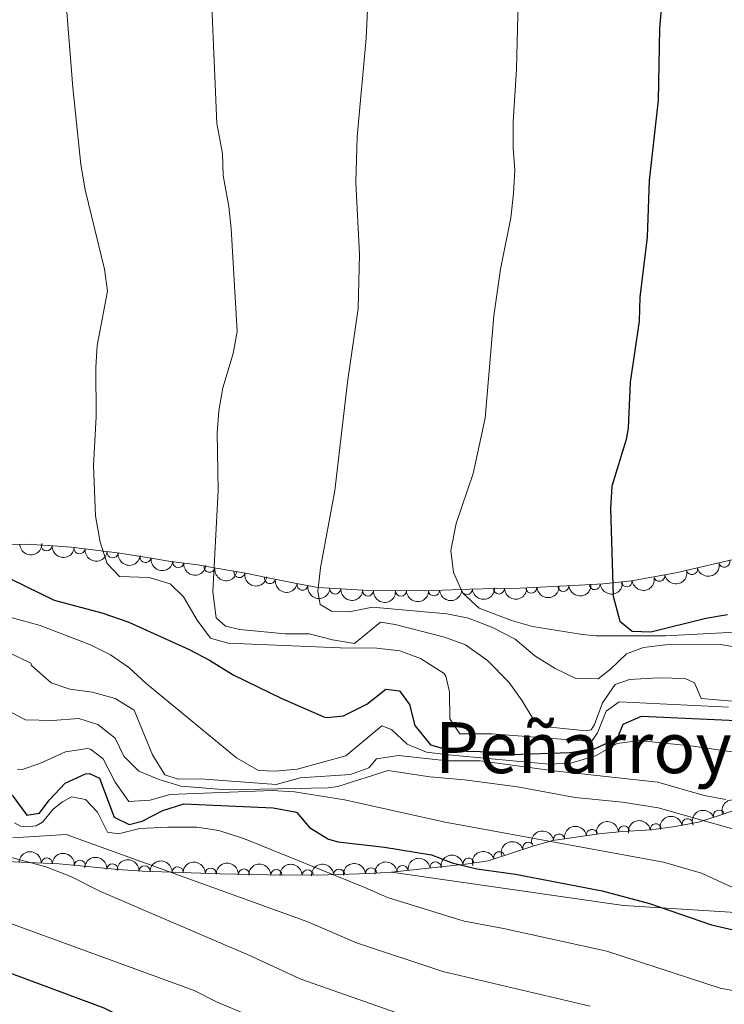
# Model space of a CAD drawing. Units: metres. Extents: x 641809 to 648738, y 720838 to 725609.
# Drawn here: x 643241 to 643400, y 722662 to 722884 of the extents above; entities that cross this region are included whole.
import ezdxf
from ezdxf.enums import TextEntityAlignment as Align

# ---------------------------------------------------------------- set-up
doc = ezdxf.new("R2010")
doc.units = ezdxf.units.M
doc.header["$MEASUREMENT"] = 0
doc.linetypes.add('DGN Style 3', pattern=[108.14109833394497, 77.24364166710355, -30.89745666684142])
for name, color, linetype, lineweight in [('Entidades rústicas y varios', 7, 'Continuous', 5), ('Relieve y altimetría', 7, 'Continuous', 5), ('Textos de rotulación', 7, 'Continuous', 5)]:
    doc.layers.add(name, color=color, linetype=linetype, lineweight=lineweight)
doc.styles.add('Style-Times New Roman', font='txt')

msp = doc.modelspace()

# ---------------------------------------------------------------- linework, layer by layer
at = {"layer": 'Entidades rústicas y varios', "color": 92, "linetype": 'DGN Style 3', "lineweight": 5}
for points in [[(643415.48, 722765.23, 955.34), (643389.01, 722759.05, 954.89), (643378.99, 722757.29, 954.89), (643372.6200000001, 722756.6300000001, 954.11), (643365.8, 722756.25, 951.35), (643353.8899999999, 722755.6200000001, 948.1), (643348.54, 722755.53, 946.9200000000001), (643342.56, 722755.44, 945.15), (643332.31, 722755.04, 943.52), (643319.76, 722755.0800000001, 942.27), (643308.24, 722755.78, 940.28), (643302.69, 722756.8, 939.62), (643296.69, 722758.03, 939.4), (643291.98, 722758.98, 938.02), (643285.81, 722760.0800000001, 934.97), (643281.24, 722760.9199999999, 933.13), (643275.1499999999, 722761.6799999999, 931.21), (643270.23, 722762.48, 930.77), (643263.6100000001, 722763.49, 930.76), (643252.6499999999, 722764.8500000001, 930.76), (643247.53, 722765.22, 930.5600000000001), (643242.54, 722765.56, 929.5), (643236.31, 722765.49, 928.22)], [(643074.6599999999, 722705.8700000001, 878.29), (643090.73, 722704.0700000001, 878.29), (643107.9199999999, 722703.25, 878.0600000000001), (643118.8899999999, 722701.6400000001, 878.96), (643124.44, 722701.28, 879.84), (643130.19, 722701.1499999999, 881.39), (643135.1399999999, 722701.44, 882.1800000000001), (643143.48, 722701.3600000001, 881.83), (643154.8999999999, 722701.1499999999, 882.08), (643168.1799999999, 722700.74, 881.83), (643204.4199999999, 722697.8999999999, 881.83), (643216.6200000001, 722696.54, 882.0600000000001), (643234.5900000001, 722694.1699999999, 884.71), (643249.98, 722693.46, 886.08), (643257.8700000001, 722692.76, 886.71), (643263.19, 722692.1799999999, 887.8100000000001), (643268.73, 722691.8300000001, 889.36), (643286.23, 722691.22, 891.35), (643296.98, 722690.97, 891.65), (643308.23, 722690.8999999999, 895.66), (643319.8899999999, 722691.31, 899.5500000000001), (643324.8700000001, 722691.6000000001, 899.77), (643377.1799999999, 722684.0900000001, 902.5600000000001), (643402.45, 722682.49, 904.33)], [(643402.45, 722682.49, 904.33), (643377.1799999999, 722684.0900000001, 902.5600000000001), (643324.8700000001, 722691.6000000001, 899.77), (643341.55, 722693.4299999999, 899.77), (643346.6300000001, 722694.1699999999, 900.65), (643356.77, 722697.4299999999, 905.3000000000001), (643361.27, 722698.77, 907.01), (643372.21, 722700.3300000001, 907.52), (643377.05, 722700.78, 908.72), (643383.5, 722701.1699999999, 910.84), (643388.8, 722701.9199999999, 911.94), (643394.1000000001, 722702.8900000001, 913.72), (643399.1699999999, 722704.52, 914.38), (643403.78, 722706.1400000001, 915.46)], [(643402.45, 722682.49, 904.33), (643377.1799999999, 722684.0900000001, 902.5600000000001), (643324.8700000001, 722691.6000000001, 899.77)]]:
    msp.add_polyline3d(points, dxfattribs=at)
at = {"layer": 'Entidades rústicas y varios', "color": 92, "linetype": 'Continuous', "lineweight": 5, "extrusion": (0.1562550113659507, 0.1632651623556749, 0.974129795347623)}
msp.add_arc((35030.36930041004, -941691.2574191819, 219416.7225882588), 2.516055640060342, 45.36446333574663, 225.9090503451193, dxfattribs=at)
at = {"layer": 'Entidades rústicas y varios', "color": 92, "linetype": 'Continuous', "lineweight": 5}
for centre, radius, start, end in [((643247.1361428208, 722765.2663914955, 930.211423124374), 1.250091938746999, 177.0682653026216, 356.281819721617), ((643254.5678343235, 722764.6316804904, 930.76), 1.250091938746998, 173.892623864399, 353.1061782833945), ((643262.0107512083, 722763.7081068626, 930.76), 1.250091938746998, 173.892623864399, 353.1061782833945), ((643269.4316706182, 722762.621535561, 930.7669250218898), 1.250091938746999, 172.291553914292, 351.5051083332874), ((643276.8051272891, 722761.4931104474, 931.3404197535365), 1.250091938746999, 173.8527247738727, 353.0662791928682), ((643399.9088735019, 722761.6146152013, 955.0546888251755), 1.250091938746999, 194.1077105197204, 13.32126493871578), ((643283.8489707166, 722760.4602889128, 933.6845645926031), 1.250091938746999, 170.5510249671366, 349.764579386132), ((643290.5912071839, 722759.24741471, 936.7241300208888), 1.250091938746999, 170.8575607293599, 350.0711151483554), ((643385.2618481584, 722758.4114509749, 954.89), 1.250091938746998, 190.9284665461732, 10.14202096516861), ((643392.6062890207, 722759.9096672565, 954.9305421301806), 1.250091938746999, 194.1077105197204, 13.32126493871578), ((643297.4839892092, 722757.889756761, 939.272880022397), 1.250091938746999, 169.5626850186385, 348.776239437634), ((643304.8113144294, 722756.4299738647, 939.7258031913425), 1.250091938746999, 170.5523360683712, 349.7658904873666), ((643370.6941235964, 722756.5422336645, 952.8265173280607), 1.250091938746999, 184.1552974540938, 3.368851873089186), ((643377.8826373268, 722757.1948801486, 954.602569357468), 1.250091938746999, 186.8815087661972, 6.095063185192577), ((643312.172248956, 722755.5606075453, 940.743766285192), 1.250091938746999, 177.4889225657393, 356.7024769847347), ((643319.5495789913, 722755.112332283, 942.018148817343), 1.250091938746999, 177.4889225657393, 356.7024769847347), ((643326.9968479169, 722755.0764447474, 942.8664287901436), 1.250091938746999, 180.7835461274086, 359.9971005464039), ((643334.4506782715, 722755.1430638134, 943.662126736481), 1.250091938746998, 183.2009603980993, 2.414514817094664), ((643341.8521122171, 722755.4319002603, 944.8391352566057), 1.250091938746998, 183.2009603980993, 2.414514817094664), ((643349.0998511037, 722755.5579383613, 946.7162543740574), 1.250091938746998, 181.8284075044625, 1.04196192345795), ((643356.391007934, 722755.7718327055, 948.4425010839516), 1.250091938746999, 183.9940986411582, 3.207653060153613), ((643363.6170533968, 722756.1540668483, 950.4143438844575), 1.250091938746999, 183.9940986411582, 3.207653060153613), ((643398.70517979, 722704.3359776449, 914.5455699813199), 1.250091938746998, 20.32814563205461, 199.54170005105), ((643391.5989441755, 722702.4124252291, 913.2913483306215), 1.250091938746999, 11.33758673921403, 190.5511411582094), ((643370.0668673348, 722700.0046902432, 907.4775896190296), 1.250091938746999, 9.08159898994282, 188.2951534089382), ((643377.296954118, 722700.7753861779, 909.210442210741), 1.250091938746998, 4.426344768346863, 183.6398991873423), ((643384.4705344366, 722701.2876351019, 911.2974610385894), 1.250091938746998, 9.020575985742159, 188.2341304047376), ((643362.6498695074, 722698.9470561838, 907.1318246380371), 1.250091938746999, 9.08159898994282, 188.2951534089382), ((643355.7044521752, 722697.0923466024, 905.3477281719076), 1.250091938746999, 17.54852348034332, 196.7620778993387), ((643247.1694929791, 722693.5701284681, 885.9409269718648), 1.250091938746999, 358.3247593260455, 177.538313745041), ((643254.622598523, 722693.0285221965, 886.5501512224971), 1.250091938746999, 355.8961603490079, 175.1097147680033), ((643342.2385220253, 722693.5105803034, 900.1028263925697), 1.250091938746999, 9.254103107218276, 188.4676575262137), ((643349.1652824881, 722694.9645970026, 902.3550156844651), 1.250091938746999, 18.78870848742946, 198.0022629064249), ((643261.9622826246, 722692.2380141763, 887.8155048372272), 1.250091938746998, 357.3511964614766, 176.564750880472), ((643269.2262179719, 722691.7931811113, 889.5584071822825), 1.250091938746998, 358.96980264489, 178.1833570638855), ((643276.6737268758, 722691.5335822296, 890.4052953376344), 1.250091938746998, 358.96980264489, 178.1833570638855), ((643284.1212357797, 722691.2739833479, 891.2521834929863), 1.250091938746998, 358.96980264489, 178.1833570638855), ((643291.6106059758, 722691.0753540543, 891.5350056488885), 1.250091938746999, 359.6339416854908, 178.8474961044862), ((643298.9118380079, 722690.9384689981, 892.7837008746669), 1.250091938746998, 0.6096590675761632, 179.8232134865716), ((643305.976342465, 722690.894512081, 895.3018042411709), 1.250091938746998, 0.6096590675761632, 179.8232134865716), ((643313.0819050635, 722691.0510849394, 897.6947753451034), 1.250091938746999, 2.98002045722986, 182.1935748762253), ((643320.2747785756, 722691.3128634272, 899.6220159670822), 1.250091938746999, 4.298899236551131, 183.5124536555466), ((643327.3585611728, 722691.8533982278, 899.77), 1.250091938746999, 7.227168645341104, 186.4407230643365), ((643334.8138267132, 722692.6713320373, 899.77), 1.250091938746999, 7.227168645341104, 186.4407230643365)]:
    msp.add_arc(centre, radius, start, end, dxfattribs=at)
at = {"layer": 'Entidades rústicas y varios', "color": 92, "linetype": 'Continuous', "lineweight": 5, "extrusion": (0.1686923051790391, 0.1503796794430025, 0.9741297953476229)}
msp.add_arc((111478.928275611, -936036.2668057554, 218106.3870408917), 2.516055640060341, 45.36446333574662, 225.9090503451192, dxfattribs=at)
at = {"layer": 'Entidades rústicas y varios', "color": 92, "linetype": 'Continuous', "lineweight": 5, "extrusion": (0.176763849218055, 0.1408037052978896, 0.974129795347623)}
for centre in [(164545.1291514219, -928587.7489339325, 216378.9617941034), (164539.7694066692, -928592.8594621045, 216380.1473901524)]:
    msp.add_arc(centre, 2.516055640060342, 45.36446333574663, 225.9090503451192, dxfattribs=at)
at = {"layer": 'Entidades rústicas y varios', "color": 92, "linetype": 'Continuous', "lineweight": 5, "extrusion": (0.1806289380083157, 0.1358098986450776, 0.9741297953476231)}
msp.add_arc((191110.3601462364, -923756.9589742606, 215258.2695746762), 2.516055640060342, 45.36446333574664, 225.9090503451193, dxfattribs=at)
at = {"layer": 'Entidades rústicas y varios', "color": 92, "linetype": 'Continuous', "lineweight": 5, "extrusion": (0.1768618578973318, 0.1406805780379875, 0.9741297953476229)}
msp.add_arc((165192.7525661409, -928490.8204143696, 216357.071093359), 2.516055640060343, 45.36446333574663, 225.9090503451193, dxfattribs=at)
at = {"layer": 'Entidades rústicas y varios', "color": 92, "linetype": 'Continuous', "lineweight": 5, "extrusion": (0.1172215027983437, 0.1932104062872808, 0.9741297953476231)}
msp.add_arc((-175175.345769057, -926823.9951132993, 215994.5993965041), 2.516055640060342, 45.36446333574663, 225.9090503451193, dxfattribs=at)
at = {"layer": 'Entidades rústicas y varios', "color": 92, "linetype": 'Continuous', "lineweight": 5, "extrusion": (0.1846705936517318, 0.1302609444780561, 0.974129795347623)}
msp.add_arc((219821.2525769288, -917685.7072641526, 213852.7895278638), 2.516055640060343, 45.36446333574664, 225.9090503451193, dxfattribs=at)
at = {"layer": 'Entidades rústicas y varios', "color": 92, "linetype": 'Continuous', "lineweight": 5, "extrusion": (0.1839710504074199, 0.1312470739787702, 0.9741297953476231)}
msp.add_arc((214772.023895572, -918822.1844724162, 214119.5621903655), 2.516055640060342, 45.36446333574663, 225.9090503451193, dxfattribs=at)
at = {"layer": 'Entidades rústicas y varios', "color": 92, "linetype": 'Continuous', "lineweight": 5, "extrusion": (0.1277565010935472, 0.1864119584263109, 0.974129795347623)}
msp.add_arc((-122121.8350082908, -934855.6849717615, 217857.8367662381), 2.516055640060343, 45.36446333574663, 225.9090503451192, dxfattribs=at)
at = {"layer": 'Entidades rústicas y varios', "color": 92, "linetype": 'Continuous', "lineweight": 5, "extrusion": (0.1868899815071919, 0.1270561947653073, 0.9741297953476231)}
msp.add_arc((236031.9204418093, -913863.8274571213, 212971.8849032722), 2.516055640060343, 45.36446333574664, 225.9090503451193, dxfattribs=at)
at = {"layer": 'Entidades rústicas y varios', "color": 92, "linetype": 'Continuous', "lineweight": 5, "extrusion": (0.1493279208159047, 0.1696240368603375, 0.9741297953476231)}
for centre in [(-5322.648454660608, -942363.4861162382, 219594.9838213747), (-5317.477267252107, -942359.0009931787, 219591.9191041079)]:
    msp.add_arc(centre, 2.516055640060342, 45.36446333574663, 225.9090503451193, dxfattribs=at)
at = {"layer": 'Entidades rústicas y varios', "color": 92, "linetype": 'Continuous', "lineweight": 5, "extrusion": (0.1488501016906006, 0.1700434916211029, 0.9741297953476231)}
msp.add_arc((-8050.009478475491, -942349.4555346518, 219594.2050882001), 2.516055640060342, 45.36446333574664, 225.9090503451193, dxfattribs=at)
at = {"layer": 'Entidades rústicas y varios', "color": 92, "linetype": 'Continuous', "lineweight": 5, "extrusion": (0.1405937876099158, 0.1769308585337678, 0.974129795347623)}
msp.add_arc((-54068.19436287106, -940914.2785471651, 219263.0803009751), 2.516055640060343, 45.36446333574664, 225.9090503451193, dxfattribs=at)
at = {"layer": 'Entidades rústicas y varios', "color": 92, "linetype": 'Continuous', "lineweight": 5, "extrusion": (0.1846676128378428, 0.1302651702673084, 0.9741297953476229)}
msp.add_arc((219784.3139691488, -917703.6650954519, 213863.1572586342), 2.516055640060342, 45.36446333574664, 225.9090503451193, dxfattribs=at)
at = {"layer": 'Entidades rústicas y varios', "color": 92, "linetype": 'Continuous', "lineweight": 5, "extrusion": (0.1675837029316114, 0.1516141297100228, 0.974129795347623)}
for centre in [(104368.843568118, -936846.5909430794, 218305.1869229938), (104363.5617633724, -936851.3391585322, 218307.5966924103)]:
    msp.add_arc(centre, 2.516055640060342, 45.36446333574666, 225.9090503451193, dxfattribs=at)
at = {"layer": 'Entidades rústicas y varios', "color": 92, "linetype": 'Continuous', "lineweight": 5, "extrusion": (0.1585934064492605, 0.1609946373231664, 0.9741297953476231)}
msp.add_arc((48902.28981150163, -941150.245585561, 219305.7746873174), 2.516055640060342, 45.36446333574664, 225.9090503451193, dxfattribs=at)
at = {"layer": 'Entidades rústicas y varios', "color": 92, "linetype": 'Continuous', "lineweight": 5, "extrusion": (0.1516616226899248, 0.1675407234646464, 0.974129795347623)}
for centre in [(8092.850899186102, -942326.6419939778, 219579.504782715), (8087.557566934614, -942331.4232064125, 219581.8222471336)]:
    msp.add_arc(centre, 2.516055640060342, 45.36446333574666, 225.9090503451193, dxfattribs=at)
at = {"layer": 'Entidades rústicas y varios', "color": 92, "linetype": 'Continuous', "lineweight": 5, "extrusion": (0.1556312569929056, 0.1638598598278614, 0.974129795347623)}
msp.add_arc((31256.62578891218, -941876.7412060897, 219478.2671292115), 2.516055640060342, 45.36446333574665, 225.9090503451193, dxfattribs=at)
at = {"layer": 'Entidades rústicas y varios', "color": 92, "linetype": 'Continuous', "lineweight": 5, "extrusion": (-0.0977137435738472, -0.2037723389785343, 0.974129795347623)}
msp.add_arc((267664.2897892281, 906003.7609049914, -209243.9268065522), 2.516055640060342, 45.36446333574664, 225.9090503451193, dxfattribs=at)
at = {"layer": 'Entidades rústicas y varios', "color": 92, "linetype": 'Continuous', "lineweight": 5, "extrusion": (-0.09559624190368479, -0.2047742668156583, 0.9741297953476229)}
msp.add_arc((277283.4458988552, 903246.9633389346, -208606.6735868657), 2.516055640060342, 45.36446333574663, 225.9090503451193, dxfattribs=at)
at = {"layer": 'Entidades rústicas y varios', "color": 92, "linetype": 'Continuous', "lineweight": 5, "extrusion": (-0.1480440198044414, -0.1707457466999996, 0.9741297953476229)}
msp.add_arc((12663.46901062463, 942680.4764098745, -217760.3667345699), 2.516055640060341, 45.36446333574663, 225.9090503451192, dxfattribs=at)
at = {"layer": 'Entidades rústicas y varios', "color": 92, "linetype": 'Continuous', "lineweight": 5, "extrusion": (-0.1338918575782482, -0.1820552451599359, 0.974129795347623)}
msp.add_arc((90124.19090444612, 938668.9682025345, -216827.5908760243), 2.516055640060342, 45.36446333574664, 225.9090503451193, dxfattribs=at)
at = {"layer": 'Entidades rústicas y varios', "color": 92, "linetype": 'Continuous', "lineweight": 5, "extrusion": (-0.1264221819336982, -0.1873194430141226, 0.9741297953476231)}
msp.add_arc((129004.0950892888, 934357.5305234411, -215825.3297131315), 2.516055640060342, 45.36446333574664, 225.9090503451193, dxfattribs=at)
at = {"layer": 'Entidades rústicas y varios', "color": 92, "linetype": 'Continuous', "lineweight": 5, "extrusion": (-0.1336978833103336, -0.1821977437136219, 0.974129795347623)}
for centre in [(91133.99142668716, 938559.5744218844, -216806.4887782228), (91139.34547262487, 938564.7576553931, -216807.336293702)]:
    msp.add_arc(centre, 2.516055640060342, 45.36446333574663, 225.9090503451193, dxfattribs=at)
at = {"layer": 'Entidades rústicas y varios', "color": 92, "linetype": 'Continuous', "lineweight": 5, "extrusion": (-0.1054141999484101, -0.1998974443689435, 0.974129795347623)}
msp.add_arc((231966.8913249748, 915255.6138115042, -211402.0133734449), 2.516055640060342, 45.36446333574665, 225.9090503451193, dxfattribs=at)
at = {"layer": 'Entidades rústicas y varios', "color": 92, "linetype": 'Continuous', "lineweight": 5, "extrusion": (-0.1653541871074186, -0.1540426389738992, 0.974129795347623)}
msp.add_arc((-90329.59472959256, 938550.0245717944, -216826.0269694196), 2.516055640060343, 45.36446333574663, 225.9090503451192, dxfattribs=at)
at = {"layer": 'Entidades rústicas y varios', "color": 92, "linetype": 'Continuous', "lineweight": 5, "extrusion": (-0.1010630019749615, -0.2021321633184763, 0.9741297953476229)}
msp.add_arc((252238.6986631401, 910145.1073801105, -210219.4945587195), 2.516055640060342, 45.36446333574663, 225.9090503451193, dxfattribs=at)
at = {"layer": 'Entidades rústicas y varios', "color": 92, "linetype": 'Continuous', "lineweight": 5, "extrusion": (-0.171733124336922, -0.1468975010729507, 0.9741297953476229)}
msp.add_arc((-131061.2610942455, 933983.985300618, -215766.1219889731), 2.516055640060342, 45.36446333574664, 225.9090503451193, dxfattribs=at)
at = {"layer": 'Entidades rústicas y varios', "color": 92, "linetype": 'Continuous', "lineweight": 5, "extrusion": (-0.1679476645215222, -0.1512108587296708, 0.974129795347623)}
msp.add_arc((-106672.6884693853, 936929.7838680237, -216448.2215028394), 2.516055640060342, 45.36446333574663, 225.9090503451193, dxfattribs=at)
at = {"layer": 'Entidades rústicas y varios', "color": 92, "linetype": 'Continuous', "lineweight": 5, "extrusion": (-0.1636095128900851, -0.1558944165384613, 0.974129795347623)}
for centre in [(-79462.95065384178, 939496.3216586593, -217041.8457352532), (-79457.62518861023, 939501.5908888545, -217042.1987695556), (-79452.29972337873, 939506.8601190497, -217042.551803858)]:
    msp.add_arc(centre, 2.516055640060342, 45.36446333574663, 225.9090503451193, dxfattribs=at)
at = {"layer": 'Entidades rústicas y varios', "color": 92, "linetype": 'Continuous', "lineweight": 5, "extrusion": (-0.1395238288682754, -0.1777758222985748, 0.9741297953476231)}
for centre in [(59896.32541665953, 940917.8237661616, -217361.1385091923), (59890.96567190724, 940912.7132379899, -217359.9529131433)]:
    msp.add_arc(centre, 2.516055640060341, 45.36446333574665, 225.9090503451193, dxfattribs=at)
at = {"layer": 'Entidades rústicas y varios', "color": 92, "linetype": 'Continuous', "lineweight": 5, "extrusion": (-0.133148723616614, -0.1825994502052642, 0.9741297953476229)}
msp.add_arc((94020.48642533337, 938270.4469993166, -216746.6295152565), 2.516055640060341, 45.36446333574666, 225.9090503451193, dxfattribs=at)
at = {"layer": 'Entidades rústicas y varios', "color": 92, "linetype": 'Continuous', "lineweight": 5, "extrusion": (-0.161791525563137, -0.1577803665604534, 0.974129795347623)}
msp.add_arc((-68264.78051720676, 940345.9984015867, -217236.9339192247), 2.516055640060341, 45.36446333574666, 225.9090503451193, dxfattribs=at)
at = {"layer": 'Entidades rústicas y varios', "color": 92, "linetype": 'Continuous', "lineweight": 5, "extrusion": (-0.1590812782291274, -0.1605125812295884, 0.974129795347623)}
for centre in [(-51814.98909891176, 941347.2133822046, -217467.9248302503), (-51809.94047575729, 941352.5963195572, -217466.5886454941)]:
    msp.add_arc(centre, 2.516055640060342, 45.36446333574665, 225.9090503451193, dxfattribs=at)
at = {"layer": 'Entidades rústicas y varios', "color": 92, "linetype": 'Continuous', "lineweight": 5, "extrusion": (-0.1523065522185562, -0.1669546524278208, 0.9741297953476231)}
msp.add_arc((-11801.76265242632, 942639.880790585, -217762.7704114282), 2.516055640060342, 45.36446333574663, 225.9090503451192, dxfattribs=at)
at = {"layer": 'Entidades rústicas y varios', "color": 92, "linetype": 'Continuous', "lineweight": 5, "extrusion": (-0.1484234505544585, -0.1704160237228484, 0.9741297953476231)}
msp.add_arc((10474.58523063932, 942659.9902134573, -217765.457191788), 2.516055640060342, 45.36446333574665, 225.9090503451193, dxfattribs=at)
at = {"layer": 'Relieve y altimetría', "color": 30, "linetype": 'Continuous', "lineweight": 25, "flags": 128}
for points, elevation in [([(643402.48, 722942.8), (643393.8899999999, 722926.05), (643389.55, 722913.81), (643386.8700000001, 722900.9199999999), (643385.29, 722881.74), (643384.99, 722865.69), (643382.95, 722847.52), (643382.49, 722834.76), (643380.8300000001, 722821.23), (643380.69, 722815.8), (643378.69, 722802.04), (643378.2, 722791.72), (643377.79, 722789.1799999999), (643374.53, 722778.6100000001), (643374.26, 722773.6200000001), (643374.81, 722753.8200000001), (643376.3400000001, 722748.2), (643379.1399999999, 722745.9199999999), (643383.3500000001, 722745.76), (643395.7, 722748.8400000001), (643400.6300000001, 722749.71)], 950), ([(643239.1699999999, 722757.6499999999), (643248.8600000001, 722752.8999999999), (643259.5700000001, 722750.0900000001), (643265.6699999999, 722747.99), (643279.27, 722741.79), (643283.8500000001, 722739.4199999999), (643289.21, 722736.0800000001), (643300.1499999999, 722730.72), (643309.6200000001, 722726.6499999999), (643310.29, 722726.45), (643314.05, 722726.8400000001), (643319.3200000001, 722729.47), (643323.5900000001, 722732.8600000001), (643326.69, 722732.46), (643328.96, 722729.3999999999), (643330.1399999999, 722724.6499999999), (643333.6399999999, 722720.28), (643338.45, 722718.9299999999), (643344.8500000001, 722718.8), (643351.94, 722718.1400000001), (643365.1100000001, 722718.5700000001), (643370.6300000001, 722719.4299999999), (643375.8, 722721.8400000001), (643377.0800000001, 722724.96), (643381.25, 722726.8), (643407.51, 722725.55)], 925.0000000000001), ([(643239.3700000001, 722708.9299999999), (643242.6599999999, 722704.44), (643245.53, 722704.9299999999), (643247.69, 722707.8400000001), (643251.29, 722711.6499999999), (643255.9299999999, 722713.77), (643256.79, 722713.8500000001), (643259.02, 722712.78)], 900), ([(643259.02, 722712.78), (643262.3700000001, 722703.98), (643265.71, 722702.3700000001), (643268.69, 722703.0800000001), (643273.31, 722705.48), (643278.0900000001, 722706.99), (643298.21, 722706.1000000001), (643303.1200000001, 722705.22), (643303.54, 722705.0700000001), (643306.3600000001, 722701.69), (643310.7, 722699.0700000001), (643312.8300000001, 722698.47), (643323.3300000001, 722697.2), (643333.9099999999, 722695.48), (643338.5700000001, 722693.6699999999), (643344.1399999999, 722692.3700000001), (643352.8, 722691.1300000001), (643372.3400000001, 722687.3999999999), (643383.02, 722684.52), (643397.04, 722679.76), (643401.9099999999, 722678.6000000001)], 900), ([(643075.8400000001, 722707.47), (643087.73, 722704.6699999999), (643104.8200000001, 722698.95), (643130.1100000001, 722691.8300000001), (643141.0700000001, 722690.1799999999), (643160.27, 722688.99), (643173.48, 722686.76), (643186.9199999999, 722683.8700000001), (643191.75, 722682.5800000001), (643204.3899999999, 722678.28), (643229.45, 722671.6400000001), (643239.19, 722668.76), (643260.02, 722661.01), (643274.0800000001, 722653.9199999999), (643288.24, 722647.8400000001), (643329.71, 722633.1699999999), (643366.0900000001, 722621.46), (643382.4299999999, 722614.56), (643401, 722608.0800000001)], 875)]:
    msp.add_lwpolyline(points, dxfattribs=dict(at, elevation=elevation))
at = {"layer": 'Relieve y altimetría', "color": 30, "linetype": 'Continuous', "lineweight": 5, "flags": 128}
for points, elevation in [([(643405.3500000001, 722741.8400000001), (643399.0800000001, 722742.8999999999), (643386.6699999999, 722742.8600000001), (643381.71, 722742.24), (643377.8600000001, 722740.8500000001), (643374.26, 722737.3600000001), (643371.4299999999, 722735.19), (643366.4299999999, 722735.3), (643361.8, 722737.55), (643357.1599999999, 722740.3999999999), (643352.76, 722744.1200000001), (643347.6100000001, 722746.74), (643342.25, 722748.8300000001), (643337.3600000001, 722749.8400000001), (643320.6200000001, 722751.3500000001), (643315.3200000001, 722750.3200000001), (643311.3300000001, 722750.4199999999), (643308.8200000001, 722751.9299999999), (643308.27, 722754.8999999999), (643308.8500000001, 722760.24), (643312.1200000001, 722777.6699999999), (643314.95, 722802.1100000001), (643317.3400000001, 722818.6499999999), (643317.6599999999, 722830.8800000001), (643316.81, 722847.0900000001), (643317.1699999999, 722857.3999999999), (643319.2, 722879.6200000001), (643320.06, 722898.8300000001)], 940), ([(643419.5700000001, 722746.6100000001), (643386.6100000001, 722744.8700000001), (643371.05, 722744.8999999999), (643367.8999999999, 722745.2), (643356.6799999999, 722747), (643351.96, 722748.31), (643344.6100000001, 722751.1300000001), (643340.99, 722754.48), (643338.8400000001, 722759.1799999999), (643338.26, 722764.1499999999), (643339.49, 722770.2), (643343.29, 722781.5), (643346.02, 722793.96), (643347.94, 722817.03), (643349.4299999999, 722827.5900000001), (643351.76, 722839.1100000001), (643352.3700000001, 722844.5800000001), (643352.6799999999, 722849.8900000001), (643352.3200000001, 722854.8700000001), (643352.3400000001, 722860.74), (643353.03, 722872.6499999999), (643353.49, 722890.98)], 945), ([(643400.8800000001, 722728.8), (643376.21, 722730.02), (643373.27, 722727.9199999999), (643371.3, 722723.02), (643369.95, 722721.06), (643347.46, 722722.8), (643340.3, 722722.75), (643338.03, 722726.2), (643337.94, 722732.23), (643337.1599999999, 722735.8200000001), (643336.73, 722736.4199999999), (643331.4299999999, 722739.75), (643326.78, 722741.52), (643320.8999999999, 722742.2), (643315.0900000001, 722742.1100000001), (643287.95, 722743.23), (643284.04, 722744.3800000001), (643281.05, 722748.3800000001), (643277.98, 722753.6499999999), (643274.98, 722756.5800000001), (643270.21, 722758.06), (643263.5700000001, 722758.29), (643260.74, 722761.22), (643259.19, 722765.97), (643258.1699999999, 722771.9199999999), (643257.7, 722783.22), (643258.3300000001, 722794.3400000001), (643258.23, 722805.3600000001), (643258.49, 722810.3500000001), (643260.8200000001, 722822.56), (643260.21, 722827.54), (643255.8300000001, 722845.46), (643254.8500000001, 722851.1499999999), (643253, 722868.54), (643251.6200000001, 722886.51)], 929.9999999999999), ([(643408.79, 722729.54), (643394.6499999999, 722730.76), (643393.1599999999, 722734.28), (643391.04, 722735.24), (643385, 722735.4199999999), (643378.53, 722735.04), (643375.3200000001, 722733.8999999999), (643372.46, 722729.8), (643370.6100000001, 722724.8999999999), (643369.8500000001, 722723.6699999999), (643368.75, 722723.4299999999), (643359.99, 722724.3400000001), (643356.98, 722725.8400000001), (643354.3600000001, 722730.23), (643351.31, 722734.44), (643346.51, 722739.3), (643341.52, 722742.8200000001), (643336.8600000001, 722744.6200000001), (643325.69, 722747.4299999999), (643322.4199999999, 722747.99), (643316.52, 722743.1499999999), (643311.5800000001, 722744), (643306.29, 722745.3600000001), (643300.8700000001, 722745.3200000001), (643290.71, 722746.3300000001), (643287.45, 722747.1000000001), (643285.3700000001, 722748.95), (643284.5800000001, 722754.79), (643285.8, 722777.6400000001), (643285.6000000001, 722790.6400000001), (643285.96, 722795.6300000001), (643286.8700000001, 722800.79), (643289.1799999999, 722808.55), (643290.05, 722813.5), (643288.71, 722836.69), (643288.21, 722841.6499999999), (643286.9099999999, 722848.6499999999), (643286.76, 722853.6499999999), (643285.5, 722860.3700000001), (643284.3999999999, 722886.8800000001)], 935), ([(643234.6699999999, 722750.19), (643245.6499999999, 722747.1799999999), (643256.99, 722742.8500000001), (643261.56, 722740.5900000001), (643265.6699999999, 722737.74), (643269.46, 722734.19), (643289.94, 722717.3500000001), (643294.9099999999, 722714.55), (643298.6200000001, 722714.3900000001), (643303.6000000001, 722714.81), (643314.6100000001, 722717.8600000001), (643322.71, 722724.5700000001), (643324.8800000001, 722723.77), (643328.4199999999, 722720.45), (643332.77, 722718.6400000001), (643337.74, 722718.0900000001), (643360.3200000001, 722715.98), (643365.31, 722716.1799999999), (643370.8600000001, 722717.8600000001), (643375.75, 722720.5900000001), (643380.71, 722721.27), (643392.8600000001, 722719.98), (643410.28, 722717.4299999999)], 920), ([(643232.1699999999, 722744.1699999999), (643243.55, 722738.7), (643243.75, 722738.1799999999), (643248.1300000001, 722734.27), (643252.3600000001, 722732.8900000001), (643257.46, 722732.2), (643262.5800000001, 722730.73), (643266.8899999999, 722728.0900000001), (643270.96, 722718.02), (643273.81, 722713.53), (643276.8200000001, 722712.5800000001), (643281.8200000001, 722712.6699999999), (643298.8700000001, 722711.3800000001), (643304.27, 722712.8999999999), (643315.6599999999, 722713.6400000001), (643319.73, 722715.1400000001), (643321.46, 722717.1499999999), (643326.4199999999, 722717.9199999999), (643337.53, 722716.71), (643344.8600000001, 722716.7), (643361.45, 722714.4199999999), (643384.8800000001, 722711.8600000001), (643395.3400000001, 722708.9199999999), (643400.25, 722707.96)], 915), ([(643236.5800000001, 722728.9299999999), (643242.3700000001, 722725.94), (643248.45, 722725.8200000001), (643254.4199999999, 722726.24), (643258.6499999999, 722724.8700000001), (643262.5900000001, 722721.79), (643264.52, 722717.77), (643267.8999999999, 722714.3900000001), (643272.52, 722712.49), (643277.3600000001, 722711.01), (643287.78, 722710.1699999999), (643310.6000000001, 722710.6300000001), (643312.79, 722710.8900000001), (643324.1399999999, 722714.5), (643333.54, 722713.0900000001), (643341.3300000001, 722712.45), (643353.26, 722710.8200000001), (643366.3, 722708.4199999999), (643376.9199999999, 722707.3800000001), (643384.98, 722706.1300000001), (643407.0700000001, 722699.8800000001)], 910), ([(643240.53, 722714.8500000001), (643241.6100000001, 722714.78), (643245.5700000001, 722716.0700000001), (643251.3999999999, 722718.7), (643256.3800000001, 722719.49), (643257.04, 722719.3500000001), (643259.8400000001, 722717.1799999999), (643262.5800000001, 722711.8999999999), (643265.6399999999, 722707.53), (643270.5, 722707.81)], 905), ([(643072.3400000001, 722716.5800000001), (643084.46, 722713.56), (643113.96, 722703.1799999999), (643118.9099999999, 722702.8500000001), (643128.01, 722704.0700000001), (643144.6399999999, 722703.72), (643146.6100000001, 722703.5900000001), (643157.73, 722701), (643162.73, 722700.95), (643179.71, 722703.1200000001), (643191.1499999999, 722703.8800000001), (643196.8300000001, 722701.69), (643202.71, 722698.94), (643207.6799999999, 722698.3800000001), (643216.21, 722698.3800000001), (643229.0900000001, 722696.9199999999), (643235.8600000001, 722695.81), (643246.98, 722692.8), (643252.6200000001, 722690.6100000001), (643259.24, 722687.21), (643293.21, 722672.6699999999), (643304.46, 722667.47), (643327.3400000001, 722659.44)], 885), ([(643078.31, 722714.1200000001), (643082.46, 722713.0700000001), (643114.3200000001, 722701.06), (643119.21, 722700.05), (643137.81, 722698.3500000001), (643159.5900000001, 722695.1400000001), (643164.5800000001, 722694.8800000001), (643175.96, 722695.1699999999), (643180.96, 722694.8999999999), (643198.6200000001, 722690.99), (643214.05, 722688.3600000001), (643227.6300000001, 722684.1499999999), (643280.3700000001, 722664.95), (643285.6100000001, 722662.3), (643297.6000000001, 722657.27), (643320.51, 722649.1200000001), (643340.21, 722642.56), (643366.8400000001, 722634.97), (643385.3500000001, 722627.6000000001), (643404.3, 722621.6200000001)], 880), ([(643270.5, 722707.81), (643274.9099999999, 722709.1100000001), (643297.98, 722710.03), (643303.02, 722709.71), (643314.28, 722707.94), (643337.01, 722702.8900000001), (643386.19, 722693.8500000001), (643394.76, 722691.3900000001), (643402.81, 722687.6699999999)], 905), ([(643239.9099999999, 722702.75), (643241.25, 722702), (643242.5800000001, 722701.8), (643244.79, 722702.05), (643246.21, 722702.8500000001), (643248.71, 722705.8800000001), (643250.69, 722707.46), (643252.77, 722708.6000000001), (643255.8800000001, 722707.98), (643258.5800000001, 722705.1499999999), (643260.8700000001, 722700.6499999999), (643263.31, 722700.24), (643268.1599999999, 722701.4299999999), (643274.46, 722701.75), (643281, 722701.74), (643285.94, 722701.01), (643291.74, 722699.1499999999), (643318.8899999999, 722688.1100000001), (643323.96, 722685.8999999999), (643341.25, 722680.53), (643350.0900000001, 722678.9299999999), (643373.4199999999, 722673.81), (643398.96, 722665.46), (643408.45, 722663.69)], 895), ([(643239.49, 722699.3700000001), (643251.52, 722700.1000000001), (643306.05, 722680.3900000001), (643317.01, 722675.69), (643336.4199999999, 722669.2), (643369.6399999999, 722661.3800000001)], 890)]:
    msp.add_lwpolyline(points, dxfattribs=dict(at, elevation=elevation))

# ---------------------------------------------------------------- texts
at = {"layer": 'Textos de rotulación', "color": 250, "linetype": 'Continuous', "lineweight": 5, "style": 'Style-Times New Roman'}
msp.add_text('Peñarroya', height=11.50002, dxfattribs=at).set_placement((643372.5479093848, 722719.67001, 923.0500000000001), align=Align.MIDDLE_CENTER)

doc.saveas('drawing.dxf')
